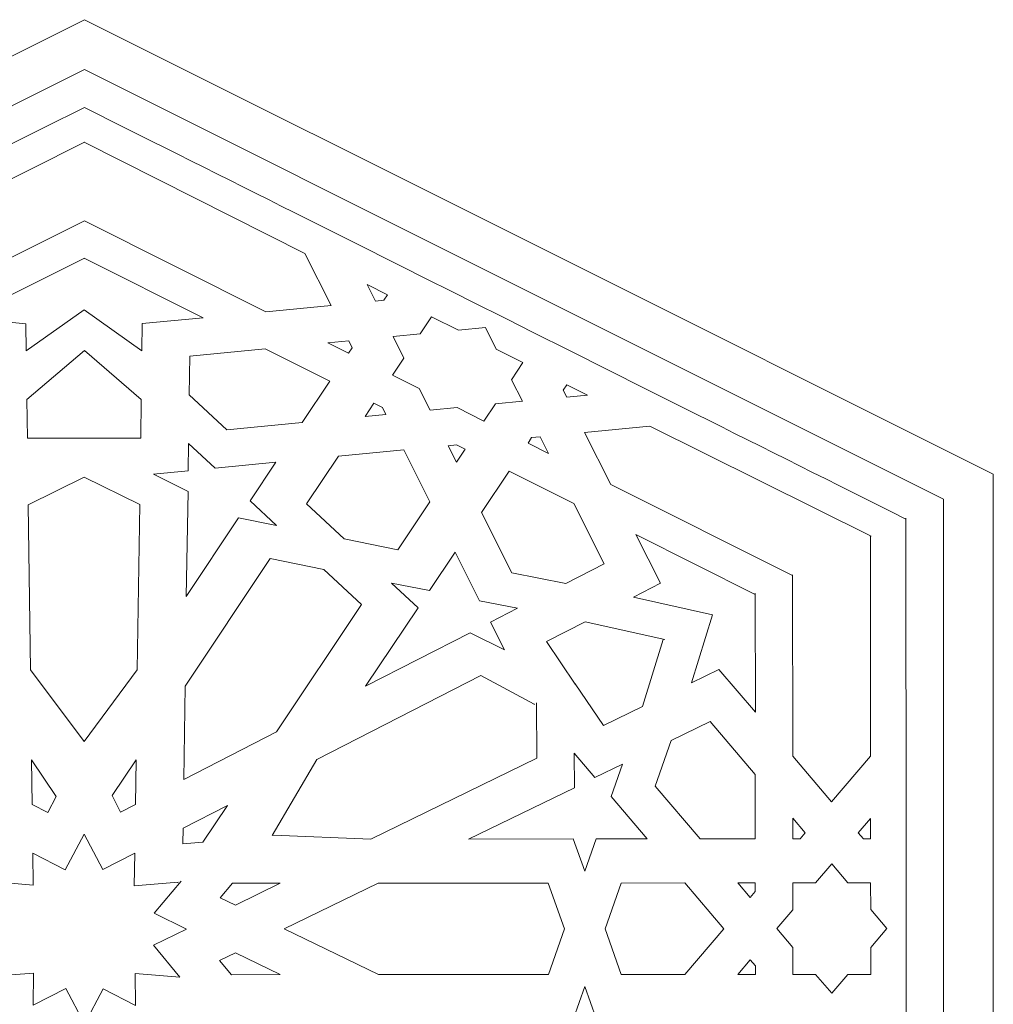
# Model space of a CAD drawing. Units: centimetres. Extents: x -10.4 to 10.5, y -13.8 to 13.1.
# Drawn here: x -4.9 to -0.9, y -9.8 to -5.7 of the extents above; entities that cross this region are included whole.
import ezdxf

# ---------------------------------------------------------------- set-up
doc = ezdxf.new("R2010")
doc.units = ezdxf.units.CM
doc.header["$MEASUREMENT"] = 0
doc.layers.add('PLAN_1', color=7, linetype='Continuous')

msp = doc.modelspace()

# ---------------------------------------------------------------- linework, layer by layer
at = {"layer": 'PLAN_1', "lineweight": 9}
msp.add_open_spline([(-4.64376, -13.21195), (-4.64376, -13.21195), (-6.51876, -12.27445), (-6.51876, -12.27445), (-6.51876, -12.27445), (-6.51876, -12.27445), (-8.39376, -11.33695), (-8.39376, -11.33695), (-8.39376, -11.33695), (-8.39376, -11.33695), (-8.39376, -9.46195), (-8.39376, -9.46195), (-8.39376, -9.46195), (-8.39376, -9.46195), (-8.39376, -7.58695), (-8.39376, -7.58695), (-8.39376, -7.58695), (-8.39376, -7.58695), (-6.51876, -6.64945), (-6.51876, -6.64945), (-6.51876, -6.64945), (-6.51876, -6.64945), (-4.64376, -5.71195), (-4.64376, -5.71195), (-4.64376, -5.71195), (-4.64376, -5.71195), (-2.76876, -6.64945), (-2.76876, -6.64945), (-2.76876, -6.64945), (-2.76876, -6.64945), (-0.89376, -7.58695), (-0.89376, -7.58695), (-0.89376, -7.58695), (-0.89376, -7.58695), (-0.89376, -9.46195), (-0.89376, -9.46195), (-0.89376, -9.46195), (-0.89376, -9.46195), (-0.89376, -11.33695), (-0.89376, -11.33695), (-0.89376, -11.33695), (-0.89376, -11.33695), (-2.76876, -12.27445), (-2.76876, -12.27445), (-2.76876, -12.27445), (-2.76876, -12.27445), (-4.64376, -13.21195), (-4.64376, -13.21195)], degree=3, knots=[0, 0, 0, 0, 0.0769231, 0.0769231, 0.0769231, 0.0769231, 0.1538462, 0.1538462, 0.1538462, 0.1538462, 0.2307692, 0.2307692, 0.2307692, 0.2307692, 0.3076923, 0.3076923, 0.3076923, 0.3076923, 0.3846154, 0.3846154, 0.3846154, 0.3846154, 0.4615385, 0.4615385, 0.4615385, 0.4615385, 0.5384615, 0.5384615, 0.5384615, 0.5384615, 0.6153846, 0.6153846, 0.6153846, 0.6153846, 0.6923077, 0.6923077, 0.6923077, 0.6923077, 0.7692308, 0.7692308, 0.7692308, 0.7692308, 0.8461538, 0.8461538, 0.8461538, 0.8461538, 1, 1, 1, 1], dxfattribs=at)
at = {"layer": 'PLAN_1', "color": 114, "lineweight": 9}
msp.add_open_spline([(-4.64376, -13.00638), (-4.64376, -13.00638), (-6.41597, -12.12027), (-6.41597, -12.12027), (-6.41597, -12.12027), (-6.41597, -12.12027), (-8.18819, -11.23416), (-8.18819, -11.23416), (-8.18819, -11.23416), (-8.18819, -11.23416), (-8.18819, -9.46195), (-8.18819, -9.46195), (-8.18819, -9.46195), (-8.18819, -9.46195), (-8.18819, -7.68973), (-8.18819, -7.68973), (-8.18819, -7.68973), (-8.18819, -7.68973), (-6.41597, -6.80363), (-6.41597, -6.80363), (-6.41597, -6.80363), (-6.41597, -6.80363), (-4.64376, -5.91751), (-4.64376, -5.91751), (-4.64376, -5.91751), (-4.64376, -5.91751), (-2.87155, -6.80363), (-2.87155, -6.80363), (-2.87155, -6.80363), (-2.87155, -6.80363), (-1.09933, -7.68973), (-1.09933, -7.68973), (-1.09933, -7.68973), (-1.09933, -7.68973), (-1.09933, -9.46195), (-1.09933, -9.46195), (-1.09933, -9.46195), (-1.09933, -9.46195), (-1.09933, -11.23416), (-1.09933, -11.23416), (-1.09933, -11.23416), (-1.09933, -11.23416), (-2.87155, -12.12027), (-2.87155, -12.12027), (-2.87155, -12.12027), (-2.87155, -12.12027), (-4.64376, -13.00638), (-4.64376, -13.00638)], degree=3, knots=[0, 0, 0, 0, 0.0769231, 0.0769231, 0.0769231, 0.0769231, 0.1538462, 0.1538462, 0.1538462, 0.1538462, 0.2307692, 0.2307692, 0.2307692, 0.2307692, 0.3076923, 0.3076923, 0.3076923, 0.3076923, 0.3846154, 0.3846154, 0.3846154, 0.3846154, 0.4615385, 0.4615385, 0.4615385, 0.4615385, 0.5384615, 0.5384615, 0.5384615, 0.5384615, 0.6153846, 0.6153846, 0.6153846, 0.6153846, 0.6923077, 0.6923077, 0.6923077, 0.6923077, 0.7692308, 0.7692308, 0.7692308, 0.7692308, 0.8461538, 0.8461538, 0.8461538, 0.8461538, 1, 1, 1, 1], dxfattribs=at)
for points in [[(-4.64392, -6.07407), (-5.83449, -6.67008), (-6.84305, -7.17063), (-8.03467, -7.76744)], [(-1.25507, -7.77147), (-2.44625, -7.17637), (-3.45189, -6.66981), (-4.6444, -6.0743)], [(-1.25272, -11.15719), (-1.25498, -9.96626), (-1.25255, -8.95957), (-1.25509, -7.76744)]]:
    msp.add_open_spline(points, degree=3, dxfattribs=at)
at = {"layer": 'PLAN_1', "color": 250, "lineweight": 9}
for points, knots in [([(-4.64446, -6.54132), (-4.64446, -6.54132), (-5.39494, -6.91611), (-5.39494, -6.91611), (-5.39494, -6.91611), (-5.39494, -6.91611), (-5.66394, -6.88984), (-5.66394, -6.88984), (-5.66394, -6.88984), (-5.66394, -6.88984), (-5.55567, -6.67552), (-5.55567, -6.67552), (-5.55567, -6.67552), (-5.55567, -6.67552), (-4.64453, -6.21687), (-4.64453, -6.21687)], [0, 0, 0, 0, 0.2, 0.2, 0.2, 0.2, 0.4, 0.4, 0.4, 0.4, 0.6, 0.6, 0.6, 0.6, 1, 1, 1, 1]), ([(-4.64485, -6.21704), (-4.64485, -6.21704), (-3.73489, -6.67581), (-3.73489, -6.67581), (-3.73489, -6.67581), (-3.73489, -6.67581), (-3.6267, -6.8907), (-3.6267, -6.8907), (-3.6267, -6.8907), (-3.6267, -6.8907), (-3.89517, -6.91663), (-3.89517, -6.91663), (-3.89517, -6.91663), (-3.89517, -6.91663), (-4.64446, -6.54132), (-4.64446, -6.54132)], [0, 0, 0, 0, 0.2, 0.2, 0.2, 0.2, 0.4, 0.4, 0.4, 0.4, 0.6, 0.6, 0.6, 0.6, 1, 1, 1, 1]), ([(-4.64466, -6.90921), (-4.64466, -6.90921), (-4.64554, -6.90873), (-4.64554, -6.90873), (-4.64554, -6.90873), (-4.64554, -6.90873), (-4.8843, -7.07831), (-4.8843, -7.07831), (-4.8843, -7.07831), (-4.8843, -7.07831), (-4.88576, -6.96582), (-4.88576, -6.96582), (-4.88576, -6.96582), (-4.88576, -6.96582), (-5.13714, -6.94128), (-5.13714, -6.94128), (-5.13714, -6.94128), (-5.13714, -6.94128), (-4.64454, -6.69602), (-4.64454, -6.69602)], [0, 0, 0, 0, 0.1666667, 0.1666667, 0.1666667, 0.1666667, 0.3333333, 0.3333333, 0.3333333, 0.3333333, 0.5, 0.5, 0.5, 0.5, 0.6666667, 0.6666667, 0.6666667, 0.6666667, 1, 1, 1, 1]), ([(-4.64361, -6.69725), (-4.64361, -6.69725), (-4.64317, -6.69718), (-4.64317, -6.69718), (-4.64317, -6.69718), (-4.64317, -6.69718), (-4.1539, -6.94108), (-4.1539, -6.94108), (-4.1539, -6.94108), (-4.1539, -6.94108), (-4.40534, -6.96534), (-4.40534, -6.96534), (-4.40534, -6.96534), (-4.40534, -6.96534), (-4.40694, -7.07784), (-4.40694, -7.07784), (-4.40694, -7.07784), (-4.40694, -7.07784), (-4.64554, -6.90873), (-4.64554, -6.90873)], [0, 0, 0, 0, 0.1666667, 0.1666667, 0.1666667, 0.1666667, 0.3333333, 0.3333333, 0.3333333, 0.3333333, 0.5, 0.5, 0.5, 0.5, 0.6666667, 0.6666667, 0.6666667, 0.6666667, 1, 1, 1, 1]), ([(-3.47812, -6.8044), (-3.47812, -6.8044), (-3.44381, -6.87255), (-3.44381, -6.87255), (-3.44381, -6.87255), (-3.44381, -6.87255), (-3.40835, -6.86914), (-3.40835, -6.86914), (-3.40835, -6.86914), (-3.40835, -6.86914), (-3.39347, -6.84679), (-3.39347, -6.84679), (-3.39347, -6.84679), (-3.39347, -6.84679), (-3.47812, -6.8044), (-3.47812, -6.8044)], [0, 0, 0, 0, 0.2, 0.2, 0.2, 0.2, 0.4, 0.4, 0.4, 0.4, 0.6, 0.6, 0.6, 0.6, 1, 1, 1, 1]), ([(-3.21754, -7.32259), (-3.21754, -7.32259), (-3.10611, -7.31183), (-3.10611, -7.31183), (-3.10611, -7.31183), (-3.10611, -7.31183), (-2.99563, -7.36716), (-2.99563, -7.36716), (-2.99563, -7.36716), (-2.99563, -7.36716), (-2.94854, -7.29662), (-2.94854, -7.29662), (-2.94854, -7.29662), (-2.94854, -7.29662), (-2.8371, -7.28584), (-2.8371, -7.28584), (-2.8371, -7.28584), (-2.8371, -7.28584), (-2.88191, -7.19685), (-2.88191, -7.19685), (-2.88191, -7.19685), (-2.88191, -7.19685), (-2.83482, -7.12631), (-2.83482, -7.12631), (-2.83482, -7.12631), (-2.83482, -7.12631), (-2.94502, -7.07058), (-2.94502, -7.07058), (-2.94502, -7.07058), (-2.94502, -7.07058), (-2.98983, -6.98158), (-2.98983, -6.98158), (-2.98983, -6.98158), (-2.98983, -6.98158), (-3.10126, -6.99234), (-3.10126, -6.99234), (-3.10126, -6.99234), (-3.10126, -6.99234), (-3.212, -6.9374), (-3.212, -6.9374), (-3.212, -6.9374), (-3.212, -6.9374), (-3.25883, -7.00756), (-3.25883, -7.00756), (-3.25883, -7.00756), (-3.25883, -7.00756), (-3.37026, -7.01832), (-3.37026, -7.01832), (-3.37026, -7.01832), (-3.37026, -7.01832), (-3.32572, -7.10771), (-3.32572, -7.10771), (-3.32572, -7.10771), (-3.32572, -7.10771), (-3.37283, -7.17825), (-3.37283, -7.17825), (-3.37283, -7.17825), (-3.37283, -7.17825), (-3.26235, -7.23359), (-3.26235, -7.23359), (-3.26235, -7.23359), (-3.26235, -7.23359), (-3.21754, -7.32259), (-3.21754, -7.32259)], [0, 0, 0, 0, 0.0588235, 0.0588235, 0.0588235, 0.0588235, 0.1176471, 0.1176471, 0.1176471, 0.1176471, 0.1764706, 0.1764706, 0.1764706, 0.1764706, 0.2352941, 0.2352941, 0.2352941, 0.2352941, 0.2941176, 0.2941176, 0.2941176, 0.2941176, 0.3529412, 0.3529412, 0.3529412, 0.3529412, 0.4117647, 0.4117647, 0.4117647, 0.4117647, 0.4705882, 0.4705882, 0.4705882, 0.4705882, 0.5294118, 0.5294118, 0.5294118, 0.5294118, 0.5882353, 0.5882353, 0.5882353, 0.5882353, 0.6470588, 0.6470588, 0.6470588, 0.6470588, 0.7058824, 0.7058824, 0.7058824, 0.7058824, 0.7647059, 0.7647059, 0.7647059, 0.7647059, 0.8235294, 0.8235294, 0.8235294, 0.8235294, 0.8823529, 0.8823529, 0.8823529, 0.8823529, 1, 1, 1, 1]), ([(-3.5535, -7.03648), (-3.5535, -7.03648), (-3.63936, -7.04477), (-3.63936, -7.04477), (-3.63936, -7.04477), (-3.63936, -7.04477), (-3.55439, -7.08724), (-3.55439, -7.08724), (-3.55439, -7.08724), (-3.55439, -7.08724), (-3.5393, -7.0647), (-3.5393, -7.0647), (-3.5393, -7.0647), (-3.5393, -7.0647), (-3.5535, -7.03648), (-3.5535, -7.03648)], [0, 0, 0, 0, 0.2, 0.2, 0.2, 0.2, 0.4, 0.4, 0.4, 0.4, 0.6, 0.6, 0.6, 0.6, 1, 1, 1, 1]), ([(-4.64493, -7.43794), (-4.64493, -7.43794), (-4.87962, -7.43858), (-4.87962, -7.43858), (-4.87962, -7.43858), (-4.87962, -7.43858), (-4.88169, -7.27892), (-4.88169, -7.27892), (-4.88169, -7.27892), (-4.88169, -7.27892), (-4.64405, -7.07666), (-4.64405, -7.07666)], [0, 0, 0, 0, 0.25, 0.25, 0.25, 0.25, 0.5, 0.5, 0.5, 0.5, 1, 1, 1, 1]), ([(-4.64405, -7.07666), (-4.64405, -7.07666), (-4.40985, -7.27845), (-4.40985, -7.27845), (-4.40985, -7.27845), (-4.40985, -7.27845), (-4.41214, -7.43809), (-4.41214, -7.43809), (-4.41214, -7.43809), (-4.41214, -7.43809), (-4.64494, -7.43798), (-4.64494, -7.43798)], [0, 0, 0, 0, 0.25, 0.25, 0.25, 0.25, 0.5, 0.5, 0.5, 0.5, 1, 1, 1, 1]), ([(-3.63157, -7.20337), (-3.63157, -7.20337), (-3.7453, -7.3737), (-3.7453, -7.3737), (-3.7453, -7.3737), (-3.7453, -7.3737), (-4.05636, -7.40373), (-4.05636, -7.40373), (-4.05636, -7.40373), (-4.05636, -7.40373), (-4.21167, -7.25936), (-4.21167, -7.25936), (-4.21167, -7.25936), (-4.21167, -7.25936), (-4.20943, -7.10016), (-4.20943, -7.10016), (-4.20943, -7.10016), (-4.20943, -7.10016), (-3.89776, -7.07007), (-3.89776, -7.07007), (-3.89776, -7.07007), (-3.89776, -7.07007), (-3.63157, -7.20337), (-3.63157, -7.20337)], [0, 0, 0, 0, 0.1428571, 0.1428571, 0.1428571, 0.1428571, 0.2857143, 0.2857143, 0.2857143, 0.2857143, 0.4285714, 0.4285714, 0.4285714, 0.4285714, 0.5714286, 0.5714286, 0.5714286, 0.5714286, 0.7142857, 0.7142857, 0.7142857, 0.7142857, 1, 1, 1, 1]), ([(-2.56853, -7.25991), (-2.56853, -7.25991), (-2.65386, -7.26816), (-2.65386, -7.26816), (-2.65386, -7.26816), (-2.65386, -7.26816), (-2.66812, -7.23984), (-2.66812, -7.23984), (-2.66812, -7.23984), (-2.66812, -7.23984), (-2.65317, -7.21752), (-2.65317, -7.21752), (-2.65317, -7.21752), (-2.65317, -7.21752), (-2.56853, -7.25991), (-2.56853, -7.25991)], [0, 0, 0, 0, 0.2, 0.2, 0.2, 0.2, 0.4, 0.4, 0.4, 0.4, 0.6, 0.6, 0.6, 0.6, 1, 1, 1, 1]), ([(-3.48647, -7.34863), (-3.48647, -7.34863), (-3.40048, -7.34034), (-3.40048, -7.34034), (-3.40048, -7.34034), (-3.40048, -7.34034), (-3.41478, -7.31193), (-3.41478, -7.31193), (-3.41478, -7.31193), (-3.41478, -7.31193), (-3.45017, -7.2942), (-3.45017, -7.2942), (-3.45017, -7.2942), (-3.45017, -7.2942), (-3.48647, -7.34863), (-3.48647, -7.34863)], [0, 0, 0, 0, 0.2, 0.2, 0.2, 0.2, 0.4, 0.4, 0.4, 0.4, 0.6, 0.6, 0.6, 0.6, 1, 1, 1, 1]), ([(-1.72204, -8.00491), (-1.72204, -8.00491), (-2.472, -7.62934), (-2.472, -7.62934), (-2.472, -7.62934), (-2.472, -7.62934), (-2.5802, -7.41445), (-2.5802, -7.41445), (-2.5802, -7.41445), (-2.5802, -7.41445), (-2.31173, -7.38852), (-2.31173, -7.38852), (-2.31173, -7.38852), (-2.31173, -7.38852), (-1.39778, -7.84253), (-1.39778, -7.84253)], [0, 0, 0, 0, 0.2, 0.2, 0.2, 0.2, 0.4, 0.4, 0.4, 0.4, 0.6, 0.6, 0.6, 0.6, 1, 1, 1, 1]), ([(-4.21468, -7.45991), (-4.21468, -7.45991), (-4.10528, -7.56159), (-4.10528, -7.56159), (-4.10528, -7.56159), (-4.10528, -7.56159), (-3.85491, -7.5374), (-3.85491, -7.5374), (-3.85491, -7.5374), (-3.85491, -7.5374), (-3.96079, -7.69588), (-3.96079, -7.69588), (-3.96079, -7.69588), (-3.96079, -7.69588), (-3.85139, -7.79756), (-3.85139, -7.79756), (-3.85139, -7.79756), (-3.85139, -7.79756), (-4.00779, -7.76615), (-4.00779, -7.76615), (-4.00779, -7.76615), (-4.00779, -7.76615), (-4.22374, -8.09034), (-4.22374, -8.09034), (-4.22374, -8.09034), (-4.22374, -8.09034), (-4.21648, -7.65729), (-4.21648, -7.65729), (-4.21648, -7.65729), (-4.21648, -7.65729), (-4.35869, -7.58606), (-4.35869, -7.58606), (-4.35869, -7.58606), (-4.35869, -7.58606), (-4.21628, -7.5723), (-4.21628, -7.5723), (-4.21628, -7.5723), (-4.21628, -7.5723), (-4.21468, -7.45991), (-4.21468, -7.45991)], [0, 0, 0, 0, 0.0909091, 0.0909091, 0.0909091, 0.0909091, 0.1818182, 0.1818182, 0.1818182, 0.1818182, 0.2727273, 0.2727273, 0.2727273, 0.2727273, 0.3636364, 0.3636364, 0.3636364, 0.3636364, 0.4545455, 0.4545455, 0.4545455, 0.4545455, 0.5454545, 0.5454545, 0.5454545, 0.5454545, 0.6363636, 0.6363636, 0.6363636, 0.6363636, 0.7272727, 0.7272727, 0.7272727, 0.7272727, 0.8181818, 0.8181818, 0.8181818, 0.8181818, 1, 1, 1, 1]), ([(-3.10925, -7.53757), (-3.10925, -7.53757), (-3.14382, -7.46887), (-3.14382, -7.46887), (-3.14382, -7.46887), (-3.14382, -7.46887), (-3.10827, -7.46544), (-3.10827, -7.46544), (-3.10827, -7.46544), (-3.10827, -7.46544), (-3.07287, -7.48316), (-3.07287, -7.48316), (-3.07287, -7.48316), (-3.07287, -7.48316), (-3.10925, -7.53757), (-3.10925, -7.53757)], [0, 0, 0, 0, 0.2, 0.2, 0.2, 0.2, 0.4, 0.4, 0.4, 0.4, 0.6, 0.6, 0.6, 0.6, 1, 1, 1, 1]), ([(-2.76345, -7.43214), (-2.76345, -7.43214), (-2.72892, -7.50071), (-2.72892, -7.50071), (-2.72892, -7.50071), (-2.72892, -7.50071), (-2.81382, -7.45812), (-2.81382, -7.45812), (-2.81382, -7.45812), (-2.81382, -7.45812), (-2.79877, -7.43555), (-2.79877, -7.43555), (-2.79877, -7.43555), (-2.79877, -7.43555), (-2.76345, -7.43214), (-2.76345, -7.43214)], [0, 0, 0, 0, 0.2, 0.2, 0.2, 0.2, 0.4, 0.4, 0.4, 0.4, 0.6, 0.6, 0.6, 0.6, 1, 1, 1, 1]), ([(-3.32676, -7.48646), (-3.32676, -7.48646), (-3.5958, -7.51245), (-3.5958, -7.51245), (-3.5958, -7.51245), (-3.5958, -7.51245), (-3.72729, -7.70936), (-3.72729, -7.70936), (-3.72729, -7.70936), (-3.72729, -7.70936), (-3.57197, -7.85372), (-3.57197, -7.85372), (-3.57197, -7.85372), (-3.57197, -7.85372), (-3.35053, -7.89822), (-3.35053, -7.89822), (-3.35053, -7.89822), (-3.35053, -7.89822), (-3.21878, -7.70092), (-3.21878, -7.70092), (-3.21878, -7.70092), (-3.21878, -7.70092), (-3.32676, -7.48646), (-3.32676, -7.48646)], [0, 0, 0, 0, 0.1428571, 0.1428571, 0.1428571, 0.1428571, 0.2857143, 0.2857143, 0.2857143, 0.2857143, 0.4285714, 0.4285714, 0.4285714, 0.4285714, 0.5714286, 0.5714286, 0.5714286, 0.5714286, 0.7142857, 0.7142857, 0.7142857, 0.7142857, 1, 1, 1, 1]), ([(-2.89134, -7.57413), (-2.89134, -7.57413), (-3.00507, -7.74445), (-3.00507, -7.74445), (-3.00507, -7.74445), (-3.00507, -7.74445), (-2.87998, -7.99292), (-2.87998, -7.99292), (-2.87998, -7.99292), (-2.87998, -7.99292), (-2.65803, -8.03749), (-2.65803, -8.03749), (-2.65803, -8.03749), (-2.65803, -8.03749), (-2.49981, -7.95638), (-2.49981, -7.95638), (-2.49981, -7.95638), (-2.49981, -7.95638), (-2.62514, -7.70744), (-2.62514, -7.70744), (-2.62514, -7.70744), (-2.62514, -7.70744), (-2.89134, -7.57413), (-2.89134, -7.57413)], [0, 0, 0, 0, 0.1428571, 0.1428571, 0.1428571, 0.1428571, 0.2857143, 0.2857143, 0.2857143, 0.2857143, 0.4285714, 0.4285714, 0.4285714, 0.4285714, 0.5714286, 0.5714286, 0.5714286, 0.5714286, 0.7142857, 0.7142857, 0.7142857, 0.7142857, 1, 1, 1, 1]), ([(-4.64561, -8.6883), (-4.64561, -8.6883), (-4.86706, -8.39328), (-4.86706, -8.39328), (-4.86706, -8.39328), (-4.86706, -8.39328), (-4.87577, -7.7124), (-4.87577, -7.7124), (-4.87577, -7.7124), (-4.87577, -7.7124), (-4.64466, -7.59942), (-4.64466, -7.59942)], [0, 0, 0, 0, 0.25, 0.25, 0.25, 0.25, 0.5, 0.5, 0.5, 0.5, 1, 1, 1, 1]), ([(-4.64466, -7.59942), (-4.64466, -7.59942), (-4.41606, -7.71194), (-4.41606, -7.71194), (-4.41606, -7.71194), (-4.41606, -7.71194), (-4.42602, -8.39277), (-4.42602, -8.39277), (-4.42602, -8.39277), (-4.42602, -8.39277), (-4.64561, -8.6883), (-4.64561, -8.6883)], [0, 0, 0, 0, 0.25, 0.25, 0.25, 0.25, 0.5, 0.5, 0.5, 0.5, 1, 1, 1, 1]), ([(-2.37898, -8.09344), (-2.37898, -8.09344), (-2.2672, -8.03611), (-2.2672, -8.03611), (-2.2672, -8.03611), (-2.2672, -8.03611), (-2.3683, -7.83528), (-2.3683, -7.83528), (-2.3683, -7.83528), (-2.3683, -7.83528), (-1.8768, -8.08218), (-1.8768, -8.08218)], [0, 0, 0, 0, 0.25, 0.25, 0.25, 0.25, 0.5, 0.5, 0.5, 0.5, 1, 1, 1, 1]), ([(-1.40212, -7.841), (-1.40212, -7.841), (-1.40119, -7.84202), (-1.40119, -7.84202), (-1.40119, -7.84202), (-1.40119, -7.84202), (-1.40056, -8.74907), (-1.40056, -8.74907), (-1.40056, -8.74907), (-1.40056, -8.74907), (-1.56108, -8.93784), (-1.56108, -8.93784), (-1.56108, -8.93784), (-1.56108, -8.93784), (-1.72152, -8.74961), (-1.72152, -8.74961), (-1.72152, -8.74961), (-1.72152, -8.74961), (-1.72212, -8.00115), (-1.72212, -8.00115)], [0, 0, 0, 0, 0.1666667, 0.1666667, 0.1666667, 0.1666667, 0.3333333, 0.3333333, 0.3333333, 0.3333333, 0.5, 0.5, 0.5, 0.5, 0.6666667, 0.6666667, 0.6666667, 0.6666667, 1, 1, 1, 1]), ([(-2.85741, -8.13962), (-2.85741, -8.13962), (-3.01375, -8.1082), (-3.01375, -8.1082), (-3.01375, -8.1082), (-3.01375, -8.1082), (-3.11443, -7.90823), (-3.11443, -7.90823), (-3.11443, -7.90823), (-3.11443, -7.90823), (-3.22022, -8.06676), (-3.22022, -8.06676), (-3.22022, -8.06676), (-3.22022, -8.06676), (-3.37655, -8.03536), (-3.37655, -8.03536), (-3.37655, -8.03536), (-3.37655, -8.03536), (-3.26709, -8.13709), (-3.26709, -8.13709), (-3.26709, -8.13709), (-3.26709, -8.13709), (-3.48383, -8.46089), (-3.48383, -8.46089), (-3.48383, -8.46089), (-3.48383, -8.46089), (-3.05229, -8.2409), (-3.05229, -8.2409), (-3.05229, -8.2409), (-3.05229, -8.2409), (-2.91143, -8.31142), (-2.91143, -8.31142), (-2.91143, -8.31142), (-2.91143, -8.31142), (-2.96909, -8.1969), (-2.96909, -8.1969), (-2.96909, -8.1969), (-2.96909, -8.1969), (-2.85741, -8.13962), (-2.85741, -8.13962)], [0, 0, 0, 0, 0.0909091, 0.0909091, 0.0909091, 0.0909091, 0.1818182, 0.1818182, 0.1818182, 0.1818182, 0.2727273, 0.2727273, 0.2727273, 0.2727273, 0.3636364, 0.3636364, 0.3636364, 0.3636364, 0.4545455, 0.4545455, 0.4545455, 0.4545455, 0.5454545, 0.5454545, 0.5454545, 0.5454545, 0.6363636, 0.6363636, 0.6363636, 0.6363636, 0.7272727, 0.7272727, 0.7272727, 0.7272727, 0.8181818, 0.8181818, 0.8181818, 0.8181818, 1, 1, 1, 1]), ([(-4.23459, -8.84591), (-4.23459, -8.84591), (-4.22906, -8.46092), (-4.22906, -8.46092), (-4.22906, -8.46092), (-4.22906, -8.46092), (-3.87768, -7.93471), (-3.87768, -7.93471), (-3.87768, -7.93471), (-3.87768, -7.93471), (-3.65571, -7.97917), (-3.65571, -7.97917), (-3.65571, -7.97917), (-3.65571, -7.97917), (-3.50044, -8.12348), (-3.50044, -8.12348), (-3.50044, -8.12348), (-3.50044, -8.12348), (-3.8517, -8.64954), (-3.8517, -8.64954), (-3.8517, -8.64954), (-3.8517, -8.64954), (-4.23459, -8.84591), (-4.23459, -8.84591)], [0, 0, 0, 0, 0.1428571, 0.1428571, 0.1428571, 0.1428571, 0.2857143, 0.2857143, 0.2857143, 0.2857143, 0.4285714, 0.4285714, 0.4285714, 0.4285714, 0.5714286, 0.5714286, 0.5714286, 0.5714286, 0.7142857, 0.7142857, 0.7142857, 0.7142857, 1, 1, 1, 1]), ([(-1.87738, -8.07879), (-1.87738, -8.07879), (-1.87709, -8.07908), (-1.87709, -8.07908), (-1.87709, -8.07908), (-1.87709, -8.07908), (-1.8756, -8.56795), (-1.8756, -8.56795), (-1.8756, -8.56795), (-1.8756, -8.56795), (-2.02586, -8.3917), (-2.02586, -8.3917), (-2.02586, -8.3917), (-2.02586, -8.3917), (-2.13908, -8.44688), (-2.13908, -8.44688), (-2.13908, -8.44688), (-2.13908, -8.44688), (-2.0522, -8.16661), (-2.0522, -8.16661)], [0, 0, 0, 0, 0.1666667, 0.1666667, 0.1666667, 0.1666667, 0.3333333, 0.3333333, 0.3333333, 0.3333333, 0.5, 0.5, 0.5, 0.5, 0.6666667, 0.6666667, 0.6666667, 0.6666667, 1, 1, 1, 1]), ([(-2.61903, -8.45275), (-2.61903, -8.45275), (-2.73694, -8.27702), (-2.73694, -8.27702), (-2.73694, -8.27702), (-2.73694, -8.27702), (-2.57831, -8.19567), (-2.57831, -8.19567), (-2.57831, -8.19567), (-2.57831, -8.19567), (-2.24961, -8.26831), (-2.24961, -8.26831)], [0, 0, 0, 0, 0.25, 0.25, 0.25, 0.25, 0.5, 0.5, 0.5, 0.5, 1, 1, 1, 1]), ([(-2.25671, -8.26858), (-2.25671, -8.26858), (-2.34098, -8.54521), (-2.34098, -8.54521), (-2.34098, -8.54521), (-2.34098, -8.54521), (-2.50165, -8.6235), (-2.50165, -8.6235), (-2.50165, -8.6235), (-2.50165, -8.6235), (-2.6198, -8.45102), (-2.6198, -8.45102), (-2.6198, -8.45102), (-2.6198, -8.45102), (-2.61981, -8.45024), (-2.61981, -8.45024)], [0, 0, 0, 0, 0.2, 0.2, 0.2, 0.2, 0.4, 0.4, 0.4, 0.4, 0.6, 0.6, 0.6, 0.6, 1, 1, 1, 1]), ([(-3.86981, -9.07721), (-3.86981, -9.07721), (-3.68546, -8.76364), (-3.68546, -8.76364), (-3.68546, -8.76364), (-3.68546, -8.76364), (-3.00887, -8.41678), (-3.00887, -8.41678), (-3.00887, -8.41678), (-3.00887, -8.41678), (-2.78781, -8.53479), (-2.78781, -8.53479), (-2.78781, -8.53479), (-2.78781, -8.53479), (-2.78703, -8.53663), (-2.78703, -8.53663)], [0, 0, 0, 0, 0.2, 0.2, 0.2, 0.2, 0.4, 0.4, 0.4, 0.4, 0.6, 0.6, 0.6, 0.6, 1, 1, 1, 1]), ([(-2.7794, -8.53008), (-2.7794, -8.53008), (-2.77727, -8.7578), (-2.77727, -8.7578), (-2.77727, -8.7578), (-2.77727, -8.7578), (-3.46258, -9.09151), (-3.46258, -9.09151), (-3.46258, -9.09151), (-3.46258, -9.09151), (-3.86486, -9.07492), (-3.86486, -9.07492)], [0, 0, 0, 0, 0.25, 0.25, 0.25, 0.25, 0.5, 0.5, 0.5, 0.5, 1, 1, 1, 1]), ([(-1.87595, -9.09087), (-1.87595, -9.09087), (-2.10314, -9.09099), (-2.10314, -9.09099), (-2.10314, -9.09099), (-2.10314, -9.09099), (-2.28903, -8.87293), (-2.28903, -8.87293), (-2.28903, -8.87293), (-2.28903, -8.87293), (-2.22262, -8.68417), (-2.22262, -8.68417), (-2.22262, -8.68417), (-2.22262, -8.68417), (-2.06238, -8.60607), (-2.06238, -8.60607), (-2.06238, -8.60607), (-2.06238, -8.60607), (-1.87614, -8.82456), (-1.87614, -8.82456), (-1.87614, -8.82456), (-1.87614, -8.82456), (-1.87595, -9.09087), (-1.87595, -9.09087)], [0, 0, 0, 0, 0.1428571, 0.1428571, 0.1428571, 0.1428571, 0.2857143, 0.2857143, 0.2857143, 0.2857143, 0.4285714, 0.4285714, 0.4285714, 0.4285714, 0.5714286, 0.5714286, 0.5714286, 0.5714286, 0.7142857, 0.7142857, 0.7142857, 0.7142857, 1, 1, 1, 1]), ([(-4.79542, -8.98198), (-4.79542, -8.98198), (-4.86003, -8.94875), (-4.86003, -8.94875), (-4.86003, -8.94875), (-4.86003, -8.94875), (-4.86241, -8.76463), (-4.86241, -8.76463), (-4.86241, -8.76463), (-4.86241, -8.76463), (-4.76142, -8.91575), (-4.76142, -8.91575), (-4.76142, -8.91575), (-4.76142, -8.91575), (-4.79542, -8.98198), (-4.79542, -8.98198)], [0, 0, 0, 0, 0.2, 0.2, 0.2, 0.2, 0.4, 0.4, 0.4, 0.4, 0.6, 0.6, 0.6, 0.6, 1, 1, 1, 1]), ([(-4.49585, -8.97995), (-4.49585, -8.97995), (-4.53021, -8.91171), (-4.53021, -8.91171), (-4.53021, -8.91171), (-4.53021, -8.91171), (-4.43128, -8.76408), (-4.43128, -8.76408), (-4.43128, -8.76408), (-4.43128, -8.76408), (-4.43392, -8.9482), (-4.43392, -8.9482), (-4.43392, -8.9482), (-4.43392, -8.9482), (-4.49585, -8.97995), (-4.49585, -8.97995)], [0, 0, 0, 0, 0.2, 0.2, 0.2, 0.2, 0.4, 0.4, 0.4, 0.4, 0.6, 0.6, 0.6, 0.6, 1, 1, 1, 1]), ([(-2.42451, -8.78242), (-2.42451, -8.78242), (-2.47129, -8.91535), (-2.47129, -8.91535), (-2.47129, -8.91535), (-2.47129, -8.91535), (-2.32165, -9.09088), (-2.32165, -9.09088), (-2.32165, -9.09088), (-2.32165, -9.09088), (-2.53307, -9.09095), (-2.53307, -9.09095), (-2.53307, -9.09095), (-2.53307, -9.09095), (-2.57985, -9.22389), (-2.57985, -9.22389), (-2.57985, -9.22389), (-2.57985, -9.22389), (-2.62684, -9.09093), (-2.62684, -9.09093), (-2.62684, -9.09093), (-2.62684, -9.09093), (-3.05901, -9.09156), (-3.05901, -9.09156), (-3.05901, -9.09156), (-3.05901, -9.09156), (-2.62263, -8.87999), (-2.62263, -8.87999), (-2.62263, -8.87999), (-2.62263, -8.87999), (-2.62273, -8.7377), (-2.62273, -8.7377), (-2.62273, -8.7377), (-2.62273, -8.7377), (-2.53762, -8.83753), (-2.53762, -8.83753), (-2.53762, -8.83753), (-2.53762, -8.83753), (-2.42451, -8.78242), (-2.42451, -8.78242)], [0, 0, 0, 0, 0.0909091, 0.0909091, 0.0909091, 0.0909091, 0.1818182, 0.1818182, 0.1818182, 0.1818182, 0.2727273, 0.2727273, 0.2727273, 0.2727273, 0.3636364, 0.3636364, 0.3636364, 0.3636364, 0.4545455, 0.4545455, 0.4545455, 0.4545455, 0.5454545, 0.5454545, 0.5454545, 0.5454545, 0.6363636, 0.6363636, 0.6363636, 0.6363636, 0.7272727, 0.7272727, 0.7272727, 0.7272727, 0.8181818, 0.8181818, 0.8181818, 0.8181818, 1, 1, 1, 1]), ([(-4.23841, -9.11164), (-4.23841, -9.11164), (-4.23747, -9.04657), (-4.23747, -9.04657), (-4.23747, -9.04657), (-4.23747, -9.04657), (-4.05452, -8.95276), (-4.05452, -8.95276), (-4.05452, -8.95276), (-4.05452, -8.95276), (-4.15517, -9.10404), (-4.15517, -9.10404), (-4.15517, -9.10404), (-4.15517, -9.10404), (-4.23841, -9.11164), (-4.23841, -9.11164)], [0, 0, 0, 0, 0.2, 0.2, 0.2, 0.2, 0.4, 0.4, 0.4, 0.4, 0.6, 0.6, 0.6, 0.6, 1, 1, 1, 1]), ([(-1.67007, -9.06574), (-1.67007, -9.06574), (-1.72138, -9.00555), (-1.72138, -9.00555), (-1.72138, -9.00555), (-1.72138, -9.00555), (-1.72124, -9.09052), (-1.72124, -9.09052), (-1.72124, -9.09052), (-1.72124, -9.09052), (-1.69115, -9.09053), (-1.69115, -9.09053), (-1.69115, -9.09053), (-1.69115, -9.09053), (-1.67007, -9.06574), (-1.67007, -9.06574)], [0, 0, 0, 0, 0.2, 0.2, 0.2, 0.2, 0.4, 0.4, 0.4, 0.4, 0.6, 0.6, 0.6, 0.6, 1, 1, 1, 1]), ([(-1.40037, -9.00594), (-1.40037, -9.00594), (-1.45129, -9.06581), (-1.45129, -9.06581), (-1.45129, -9.06581), (-1.45129, -9.06581), (-1.43011, -9.09065), (-1.43011, -9.09065), (-1.43011, -9.09065), (-1.43011, -9.09065), (-1.40032, -9.09061), (-1.40032, -9.09061), (-1.40032, -9.09061), (-1.40032, -9.09061), (-1.40037, -9.00594), (-1.40037, -9.00594)], [0, 0, 0, 0, 0.2, 0.2, 0.2, 0.2, 0.4, 0.4, 0.4, 0.4, 0.6, 0.6, 0.6, 0.6, 1, 1, 1, 1]), ([(-5.04395, -9.26454), (-5.04395, -9.26454), (-4.8557, -9.28212), (-4.8557, -9.28212), (-4.8557, -9.28212), (-4.8557, -9.28212), (-4.85728, -9.14946), (-4.85728, -9.14946), (-4.85728, -9.14946), (-4.85728, -9.14946), (-4.7231, -9.21861), (-4.7231, -9.21861), (-4.7231, -9.21861), (-4.7231, -9.21861), (-4.64557, -9.07123), (-4.64557, -9.07123)], [0, 0, 0, 0, 0.2, 0.2, 0.2, 0.2, 0.4, 0.4, 0.4, 0.4, 0.6, 0.6, 0.6, 0.6, 1, 1, 1, 1]), ([(-4.64557, -9.07123), (-4.64557, -9.07123), (-4.5687, -9.21645), (-4.5687, -9.21645), (-4.5687, -9.21645), (-4.5687, -9.21645), (-4.43683, -9.14896), (-4.43683, -9.14896), (-4.43683, -9.14896), (-4.43683, -9.14896), (-4.43891, -9.28417), (-4.43891, -9.28417), (-4.43891, -9.28417), (-4.43891, -9.28417), (-4.25767, -9.26971), (-4.25767, -9.26971), (-4.25767, -9.26971), (-4.25767, -9.26971), (-4.25915, -9.27161), (-4.25915, -9.27161)], [0, 0, 0, 0, 0.1666667, 0.1666667, 0.1666667, 0.1666667, 0.3333333, 0.3333333, 0.3333333, 0.3333333, 0.5, 0.5, 0.5, 0.5, 0.6666667, 0.6666667, 0.6666667, 0.6666667, 1, 1, 1, 1]), ([(-1.7876, -9.4609), (-1.7876, -9.4609), (-1.721, -9.53901), (-1.721, -9.53901), (-1.721, -9.53901), (-1.721, -9.53901), (-1.72093, -9.64954), (-1.72093, -9.64954), (-1.72093, -9.64954), (-1.72093, -9.64954), (-1.62684, -9.64948), (-1.62684, -9.64948), (-1.62684, -9.64948), (-1.62684, -9.64948), (-1.56024, -9.7276), (-1.56024, -9.7276), (-1.56024, -9.7276), (-1.56024, -9.7276), (-1.49377, -9.64941), (-1.49377, -9.64941), (-1.49377, -9.64941), (-1.49377, -9.64941), (-1.39968, -9.64937), (-1.39968, -9.64937), (-1.39968, -9.64937), (-1.39968, -9.64937), (-1.39922, -9.53884), (-1.39922, -9.53884), (-1.39922, -9.53884), (-1.39922, -9.53884), (-1.33274, -9.46068), (-1.33274, -9.46068), (-1.33274, -9.46068), (-1.33274, -9.46068), (-1.39933, -9.38255), (-1.39933, -9.38255), (-1.39933, -9.38255), (-1.39933, -9.38255), (-1.39994, -9.27204), (-1.39994, -9.27204), (-1.39994, -9.27204), (-1.39994, -9.27204), (-1.4935, -9.27208), (-1.4935, -9.27208), (-1.4935, -9.27208), (-1.4935, -9.27208), (-1.56009, -9.19396), (-1.56009, -9.19396), (-1.56009, -9.19396), (-1.56009, -9.19396), (-1.6271, -9.27214), (-1.6271, -9.27214), (-1.6271, -9.27214), (-1.6271, -9.27214), (-1.72119, -9.27219), (-1.72119, -9.27219), (-1.72119, -9.27219), (-1.72119, -9.27219), (-1.72113, -9.38272), (-1.72113, -9.38272), (-1.72113, -9.38272), (-1.72113, -9.38272), (-1.7876, -9.4609), (-1.7876, -9.4609)], [0, 0, 0, 0, 0.0588235, 0.0588235, 0.0588235, 0.0588235, 0.1176471, 0.1176471, 0.1176471, 0.1176471, 0.1764706, 0.1764706, 0.1764706, 0.1764706, 0.2352941, 0.2352941, 0.2352941, 0.2352941, 0.2941176, 0.2941176, 0.2941176, 0.2941176, 0.3529412, 0.3529412, 0.3529412, 0.3529412, 0.4117647, 0.4117647, 0.4117647, 0.4117647, 0.4705882, 0.4705882, 0.4705882, 0.4705882, 0.5294118, 0.5294118, 0.5294118, 0.5294118, 0.5882353, 0.5882353, 0.5882353, 0.5882353, 0.6470588, 0.6470588, 0.6470588, 0.6470588, 0.7058824, 0.7058824, 0.7058824, 0.7058824, 0.7647059, 0.7647059, 0.7647059, 0.7647059, 0.8235294, 0.8235294, 0.8235294, 0.8235294, 0.8823529, 0.8823529, 0.8823529, 0.8823529, 1, 1, 1, 1]), ([(-4.2456, -9.26484), (-4.2456, -9.26484), (-4.35714, -9.39734), (-4.35714, -9.39734), (-4.35714, -9.39734), (-4.35714, -9.39734), (-4.22363, -9.46234), (-4.22363, -9.46234), (-4.22363, -9.46234), (-4.22363, -9.46234), (-4.35977, -9.52854), (-4.35977, -9.52854), (-4.35977, -9.52854), (-4.35977, -9.52854), (-4.25099, -9.66028), (-4.25099, -9.66028)], [0, 0, 0, 0, 0.2, 0.2, 0.2, 0.2, 0.4, 0.4, 0.4, 0.4, 0.6, 0.6, 0.6, 0.6, 1, 1, 1, 1]), ([(-4.08432, -9.33342), (-4.08432, -9.33342), (-4.03334, -9.27347), (-4.03334, -9.27347), (-4.03334, -9.27347), (-4.03334, -9.27347), (-3.83625, -9.27364), (-3.83625, -9.27364), (-3.83625, -9.27364), (-3.83625, -9.27364), (-4.02154, -9.36392), (-4.02154, -9.36392), (-4.02154, -9.36392), (-4.02154, -9.36392), (-4.08432, -9.33342), (-4.08432, -9.33342)], [0, 0, 0, 0, 0.2, 0.2, 0.2, 0.2, 0.4, 0.4, 0.4, 0.4, 0.6, 0.6, 0.6, 0.6, 1, 1, 1, 1]), ([(-3.81944, -9.46205), (-3.81944, -9.46205), (-3.43197, -9.27327), (-3.43197, -9.27327), (-3.43197, -9.27327), (-3.43197, -9.27327), (-2.73008, -9.2729), (-2.73008, -9.2729), (-2.73008, -9.2729), (-2.73008, -9.2729), (-2.66328, -9.46154), (-2.66328, -9.46154), (-2.66328, -9.46154), (-2.66328, -9.46154), (-2.72967, -9.65023), (-2.72967, -9.65023), (-2.72967, -9.65023), (-2.72967, -9.65023), (-3.43135, -9.65059), (-3.43135, -9.65059), (-3.43135, -9.65059), (-3.43135, -9.65059), (-3.81944, -9.46205), (-3.81944, -9.46205)], [0, 0, 0, 0, 0.1428571, 0.1428571, 0.1428571, 0.1428571, 0.2857143, 0.2857143, 0.2857143, 0.2857143, 0.4285714, 0.4285714, 0.4285714, 0.4285714, 0.5714286, 0.5714286, 0.5714286, 0.5714286, 0.7142857, 0.7142857, 0.7142857, 0.7142857, 1, 1, 1, 1]), ([(-2.00608, -9.46117), (-2.00608, -9.46117), (-2.16687, -9.27256), (-2.16687, -9.27256), (-2.16687, -9.27256), (-2.16687, -9.27256), (-2.42954, -9.27269), (-2.42954, -9.27269), (-2.42954, -9.27269), (-2.42954, -9.27269), (-2.49595, -9.46144), (-2.49595, -9.46144), (-2.49595, -9.46144), (-2.49595, -9.46144), (-2.42945, -9.64969), (-2.42945, -9.64969), (-2.42945, -9.64969), (-2.42945, -9.64969), (-2.16627, -9.64955), (-2.16627, -9.64955), (-2.16627, -9.64955), (-2.16627, -9.64955), (-2.00608, -9.46117), (-2.00608, -9.46117)], [0, 0, 0, 0, 0.1428571, 0.1428571, 0.1428571, 0.1428571, 0.2857143, 0.2857143, 0.2857143, 0.2857143, 0.4285714, 0.4285714, 0.4285714, 0.4285714, 0.5714286, 0.5714286, 0.5714286, 0.5714286, 0.7142857, 0.7142857, 0.7142857, 0.7142857, 1, 1, 1, 1]), ([(-1.94841, -9.27241), (-1.94841, -9.27241), (-1.89701, -9.33269), (-1.89701, -9.33269), (-1.89701, -9.33269), (-1.89701, -9.33269), (-1.8758, -9.30774), (-1.8758, -9.30774), (-1.8758, -9.30774), (-1.8758, -9.30774), (-1.87581, -9.27233), (-1.87581, -9.27233), (-1.87581, -9.27233), (-1.87581, -9.27233), (-1.94841, -9.27241), (-1.94841, -9.27241)], [0, 0, 0, 0, 0.2, 0.2, 0.2, 0.2, 0.4, 0.4, 0.4, 0.4, 0.6, 0.6, 0.6, 0.6, 1, 1, 1, 1]), ([(-4.08689, -9.59234), (-4.08689, -9.59234), (-4.02141, -9.56044), (-4.02141, -9.56044), (-4.02141, -9.56044), (-4.02141, -9.56044), (-3.83598, -9.65054), (-3.83598, -9.65054), (-3.83598, -9.65054), (-3.83598, -9.65054), (-4.03759, -9.65092), (-4.03759, -9.65092), (-4.03759, -9.65092), (-4.03759, -9.65092), (-4.08689, -9.59234), (-4.08689, -9.59234)], [0, 0, 0, 0, 0.2, 0.2, 0.2, 0.2, 0.4, 0.4, 0.4, 0.4, 0.6, 0.6, 0.6, 0.6, 1, 1, 1, 1]), ([(-1.94814, -9.6498), (-1.94814, -9.6498), (-1.89683, -9.58945), (-1.89683, -9.58945), (-1.89683, -9.58945), (-1.89683, -9.58945), (-1.87558, -9.61439), (-1.87558, -9.61439), (-1.87558, -9.61439), (-1.87558, -9.61439), (-1.87556, -9.64979), (-1.87556, -9.64979), (-1.87556, -9.64979), (-1.87556, -9.64979), (-1.94814, -9.6498), (-1.94814, -9.6498)], [0, 0, 0, 0, 0.2, 0.2, 0.2, 0.2, 0.4, 0.4, 0.4, 0.4, 0.6, 0.6, 0.6, 0.6, 1, 1, 1, 1]), ([(-5.03745, -9.65872), (-5.03745, -9.65872), (-4.85378, -9.64384), (-4.85378, -9.64384), (-4.85378, -9.64384), (-4.85378, -9.64384), (-4.85542, -9.77647), (-4.85542, -9.77647), (-4.85542, -9.77647), (-4.85542, -9.77647), (-4.72122, -9.70737), (-4.72122, -9.70737), (-4.72122, -9.70737), (-4.72122, -9.70737), (-4.64513, -9.85057), (-4.64513, -9.85057), (-4.64513, -9.85057), (-4.64513, -9.85057), (-4.64397, -9.84851), (-4.64397, -9.84851)], [0, 0, 0, 0, 0.1666667, 0.1666667, 0.1666667, 0.1666667, 0.3333333, 0.3333333, 0.3333333, 0.3333333, 0.5, 0.5, 0.5, 0.5, 0.6666667, 0.6666667, 0.6666667, 0.6666667, 1, 1, 1, 1]), ([(-4.25099, -9.66028), (-4.25099, -9.66028), (-4.43466, -9.64548), (-4.43466, -9.64548), (-4.43466, -9.64548), (-4.43466, -9.64548), (-4.43294, -9.77814), (-4.43294, -9.77814), (-4.43294, -9.77814), (-4.43294, -9.77814), (-4.56719, -9.7091), (-4.56719, -9.7091), (-4.56719, -9.7091), (-4.56719, -9.7091), (-4.64317, -9.85234), (-4.64317, -9.85234), (-4.64317, -9.85234), (-4.64317, -9.85234), (-4.64433, -9.85028), (-4.64433, -9.85028)], [0, 0, 0, 0, 0.1666667, 0.1666667, 0.1666667, 0.1666667, 0.3333333, 0.3333333, 0.3333333, 0.3333333, 0.5, 0.5, 0.5, 0.5, 0.6666667, 0.6666667, 0.6666667, 0.6666667, 1, 1, 1, 1]), ([(-2.42355, -10.14022), (-2.42355, -10.14022), (-2.47052, -10.00734), (-2.47052, -10.00734), (-2.47052, -10.00734), (-2.47052, -10.00734), (-2.32114, -9.83165), (-2.32114, -9.83165), (-2.32114, -9.83165), (-2.32114, -9.83165), (-2.53256, -9.8318), (-2.53256, -9.8318), (-2.53256, -9.8318), (-2.53256, -9.8318), (-2.57952, -9.69892), (-2.57952, -9.69892), (-2.57952, -9.69892), (-2.57952, -9.69892), (-2.62632, -9.83193), (-2.62632, -9.83193), (-2.62632, -9.83193), (-2.62632, -9.83193), (-3.05849, -9.83174), (-3.05849, -9.83174), (-3.05849, -9.83174), (-3.05849, -9.83174), (-2.62241, -10.04492), (-2.62241, -10.04492), (-2.62241, -10.04492), (-2.62241, -10.04492), (-2.62231, -10.18584), (-2.62231, -10.18584), (-2.62231, -10.18584), (-2.62231, -10.18584), (-2.53675, -10.08522), (-2.53675, -10.08522), (-2.53675, -10.08522), (-2.53675, -10.08522), (-2.42355, -10.14022), (-2.42355, -10.14022)], [0, 0, 0, 0, 0.0909091, 0.0909091, 0.0909091, 0.0909091, 0.1818182, 0.1818182, 0.1818182, 0.1818182, 0.2727273, 0.2727273, 0.2727273, 0.2727273, 0.3636364, 0.3636364, 0.3636364, 0.3636364, 0.4545455, 0.4545455, 0.4545455, 0.4545455, 0.5454545, 0.5454545, 0.5454545, 0.5454545, 0.6363636, 0.6363636, 0.6363636, 0.6363636, 0.7272727, 0.7272727, 0.7272727, 0.7272727, 0.8181818, 0.8181818, 0.8181818, 0.8181818, 1, 1, 1, 1])]:
    msp.add_open_spline(points, degree=3, knots=knots, dxfattribs=at)
msp.add_open_spline([(-2.37898, -8.09344), (-2.37898, -8.09344), (-2.0522, -8.16661), (-2.0522, -8.16661)], degree=3, dxfattribs=at)

doc.saveas('drawing.dxf')
